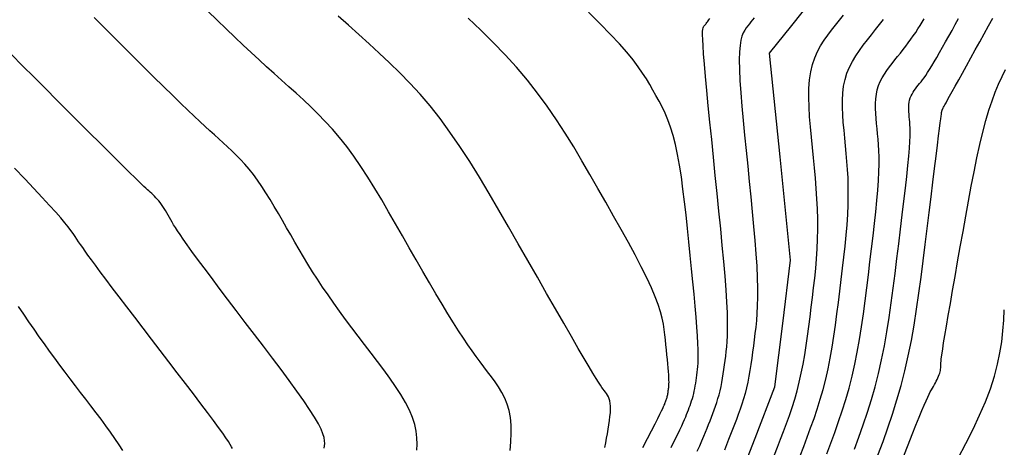
# Model space of a CAD drawing. Units: millimetres. Extents: x 193795 to 197928, y 8943600 to 8944624.
# Drawn here: x 194866 to 194913, y 8944101 to 8944121 of the extents above; entities that cross this region are included whole.
import ezdxf

# ---------------------------------------------------------------- set-up
doc = ezdxf.new("R2010")
doc.units = ezdxf.units.MM
doc.layers.add('CNIVEL_M', color=18, linetype='Continuous')
doc.layers.add('CNIVEL_S', color=36, linetype='Continuous')

msp = doc.modelspace()

# ---------------------------------------------------------------- linework, layer by layer
at = {"layer": 'CNIVEL_M', "elevation": 2200}
msp.add_lwpolyline([(194889.808, 8944070.592), (194893.969, 8944075.746), (194893.689, 8944078.811), (194893.409, 8944081.875), (194895.027, 8944084.717), (194896.646, 8944087.559), (194896.87, 8944090.767), (194897.095, 8944093.975), (194898.506, 8944096.685), (194899.917, 8944099.395), (194900.849, 8944101.803), (194901.78, 8944104.212), (194902.149, 8944107.191), (194902.517, 8944110.171), (194902.022, 8944115.023), (194901.527, 8944119.875), (194902.568, 8944121.181), (194903.609, 8944122.488)], dxfattribs=at)
at = {"layer": 'CNIVEL_M'}
for points in [[(194893.794, 8944101.375), (194893.834, 8944101.59), (194893.871, 8944101.804), (194893.908, 8944102.016), (194893.944, 8944102.227), (194893.977, 8944102.433), (194894.006, 8944102.631), (194894.029, 8944102.821), (194894.045, 8944103), (194894.054, 8944103.164), (194894.052, 8944103.313), (194894.04, 8944103.444), (194894.018, 8944103.56), (194893.988, 8944103.661), (194893.951, 8944103.751), (194893.909, 8944103.833), (194893.862, 8944103.907), (194893.813, 8944103.976), (194893.762, 8944104.044), (194893.71, 8944104.113), (194893.652, 8944104.193), (194893.581, 8944104.296), (194893.491, 8944104.433), (194893.376, 8944104.616), (194893.229, 8944104.855), (194893.044, 8944105.163), (194892.816, 8944105.55), (194892.539, 8944106.024), (194892.218, 8944106.578), (194891.858, 8944107.2), (194891.468, 8944107.879), (194891.052, 8944108.604), (194890.617, 8944109.362), (194890.17, 8944110.144), (194889.716, 8944110.936), (194889.262, 8944111.73), (194888.806, 8944112.518), (194888.35, 8944113.294), (194887.893, 8944114.054), (194887.434, 8944114.791), (194886.973, 8944115.5), (194886.509, 8944116.175), (194886.042, 8944116.811), (194885.572, 8944117.403), (194885.099, 8944117.955), (194884.623, 8944118.474), (194884.146, 8944118.964), (194883.666, 8944119.432), (194883.186, 8944119.883), (194882.704, 8944120.322), (194882.222, 8944120.756), (194881.74, 8944121.189), (194881.26, 8944121.621)], [(194906.625, 8944101.014), (194906.861, 8944101.649), (194907.09, 8944102.291), (194907.309, 8944102.941), (194907.517, 8944103.602), (194907.711, 8944104.275), (194907.889, 8944104.963), (194908.049, 8944105.668), (194908.193, 8944106.387), (194908.322, 8944107.118), (194908.44, 8944107.861), (194908.549, 8944108.611), (194908.651, 8944109.368), (194908.748, 8944110.13), (194908.843, 8944110.893), (194908.937, 8944111.655), (194909.03, 8944112.405), (194909.119, 8944113.131), (194909.205, 8944113.823), (194909.285, 8944114.467), (194909.357, 8944115.053), (194909.421, 8944115.568), (194909.475, 8944116.002), (194909.518, 8944116.345), (194909.551, 8944116.606), (194909.575, 8944116.797), (194909.592, 8944116.929), (194909.603, 8944117.014), (194909.61, 8944117.064), (194909.614, 8944117.09), (194909.616, 8944117.105), (194909.618, 8944117.118), (194909.621, 8944117.13), (194909.623, 8944117.143), (194909.626, 8944117.155), (194909.628, 8944117.168), (194909.631, 8944117.18), (194909.635, 8944117.192), (194909.638, 8944117.203), (194909.642, 8944117.215), (194909.646, 8944117.226), (194909.651, 8944117.236), (194909.656, 8944117.247), (194909.661, 8944117.257), (194909.666, 8944117.267), (194909.671, 8944117.277), (194909.676, 8944117.288), (194909.682, 8944117.299), (194909.691, 8944117.315), (194909.706, 8944117.344), (194909.732, 8944117.39), (194909.77, 8944117.458), (194909.824, 8944117.556), (194909.897, 8944117.689), (194909.993, 8944117.862), (194910.114, 8944118.079), (194910.257, 8944118.337), (194910.419, 8944118.629), (194910.598, 8944118.951), (194910.789, 8944119.295), (194910.99, 8944119.657), (194911.197, 8944120.031), (194911.408, 8944120.41), (194911.619, 8944120.789), (194911.825, 8944121.164), (194912.022, 8944121.529)], [(194871.135, 8944101.227), (194870.957, 8944101.504), (194870.762, 8944101.79), (194870.554, 8944102.085), (194870.335, 8944102.387), (194870.106, 8944102.694), (194869.871, 8944103.006), (194869.631, 8944103.321), (194869.389, 8944103.637), (194869.146, 8944103.954), (194868.903, 8944104.271), (194868.661, 8944104.59), (194868.418, 8944104.911), (194868.175, 8944105.235), (194867.932, 8944105.562), (194867.689, 8944105.894), (194867.447, 8944106.231), (194867.204, 8944106.573), (194866.961, 8944106.92), (194866.718, 8944107.272), (194866.474, 8944107.627), (194866.231, 8944107.985)]]:
    msp.add_lwpolyline(points, dxfattribs=at)
at = {"layer": 'CNIVEL_S'}
for points in [[(194884.948, 8944101.24), (194884.963, 8944101.53), (194884.956, 8944101.827), (194884.921, 8944102.134), (194884.854, 8944102.452), (194884.748, 8944102.783), (194884.6, 8944103.128), (194884.414, 8944103.486), (194884.195, 8944103.855), (194883.948, 8944104.234), (194883.679, 8944104.619), (194883.394, 8944105.011), (194883.098, 8944105.406), (194882.797, 8944105.803), (194882.495, 8944106.2), (194882.194, 8944106.597), (194881.897, 8944106.991), (194881.605, 8944107.383), (194881.32, 8944107.771), (194881.043, 8944108.154), (194880.777, 8944108.532), (194880.523, 8944108.903), (194880.281, 8944109.267), (194880.052, 8944109.624), (194879.833, 8944109.976), (194879.622, 8944110.324), (194879.418, 8944110.667), (194879.219, 8944111.008), (194879.024, 8944111.347), (194878.83, 8944111.685), (194878.637, 8944112.023), (194878.443, 8944112.358), (194878.249, 8944112.688), (194878.055, 8944113.011), (194877.86, 8944113.324), (194877.664, 8944113.626), (194877.466, 8944113.913), (194877.268, 8944114.183), (194877.068, 8944114.435), (194876.867, 8944114.67), (194876.665, 8944114.89), (194876.462, 8944115.099), (194876.258, 8944115.298), (194876.053, 8944115.489), (194875.849, 8944115.676), (194875.644, 8944115.861), (194875.438, 8944116.046), (194875.225, 8944116.237), (194875.001, 8944116.442), (194874.757, 8944116.667), (194874.489, 8944116.917), (194874.19, 8944117.201), (194873.854, 8944117.523), (194873.474, 8944117.891), (194873.046, 8944118.31), (194872.575, 8944118.774), (194872.067, 8944119.278), (194871.527, 8944119.814), (194870.963, 8944120.377), (194870.38, 8944120.959), (194869.785, 8944121.554)], [(194889.334, 8944101.223), (194889.372, 8944101.64), (194889.391, 8944102.039), (194889.385, 8944102.418), (194889.352, 8944102.773), (194889.288, 8944103.102), (194889.196, 8944103.407), (194889.08, 8944103.691), (194888.944, 8944103.958), (194888.792, 8944104.212), (194888.627, 8944104.455), (194888.455, 8944104.691), (194888.279, 8944104.923), (194888.102, 8944105.157), (194887.923, 8944105.395), (194887.739, 8944105.644), (194887.548, 8944105.908), (194887.348, 8944106.193), (194887.136, 8944106.504), (194886.911, 8944106.847), (194886.669, 8944107.226), (194886.41, 8944107.646), (194886.135, 8944108.101), (194885.846, 8944108.588), (194885.545, 8944109.101), (194885.235, 8944109.636), (194884.918, 8944110.185), (194884.597, 8944110.745), (194884.273, 8944111.311), (194883.949, 8944111.876), (194883.625, 8944112.438), (194883.3, 8944112.991), (194882.974, 8944113.533), (194882.647, 8944114.058), (194882.318, 8944114.563), (194881.988, 8944115.044), (194881.655, 8944115.497), (194881.32, 8944115.919), (194880.983, 8944116.312), (194880.644, 8944116.682), (194880.304, 8944117.031), (194879.962, 8944117.365), (194879.619, 8944117.686), (194879.276, 8944117.999), (194878.933, 8944118.308), (194878.589, 8944118.617), (194878.243, 8944118.929), (194877.892, 8944119.246), (194877.534, 8944119.572), (194877.167, 8944119.91), (194876.789, 8944120.261), (194876.397, 8944120.63), (194875.989, 8944121.019), (194875.563, 8944121.429), (194875.122, 8944121.859)], [(194895.578, 8944101.376), (194895.793, 8944101.791), (194895.983, 8944102.16), (194896.145, 8944102.475), (194896.275, 8944102.731), (194896.377, 8944102.932), (194896.454, 8944103.088), (194896.511, 8944103.205), (194896.551, 8944103.292), (194896.579, 8944103.355), (194896.599, 8944103.403), (194896.614, 8944103.443), (194896.629, 8944103.482), (194896.644, 8944103.521), (194896.659, 8944103.561), (194896.673, 8944103.601), (194896.687, 8944103.641), (194896.7, 8944103.682), (194896.712, 8944103.724), (194896.723, 8944103.767), (194896.733, 8944103.811), (194896.742, 8944103.857), (194896.75, 8944103.903), (194896.757, 8944103.949), (194896.764, 8944103.997), (194896.771, 8944104.044), (194896.777, 8944104.092), (194896.783, 8944104.14), (194896.789, 8944104.189), (194896.794, 8944104.241), (194896.798, 8944104.298), (194896.801, 8944104.365), (194896.803, 8944104.443), (194896.801, 8944104.536), (194896.797, 8944104.646), (194896.79, 8944104.778), (194896.779, 8944104.932), (194896.765, 8944105.106), (194896.748, 8944105.298), (194896.729, 8944105.505), (194896.707, 8944105.724), (194896.685, 8944105.952), (194896.661, 8944106.185), (194896.637, 8944106.422), (194896.612, 8944106.66), (194896.581, 8944106.905), (194896.54, 8944107.162), (194896.482, 8944107.439), (194896.402, 8944107.742), (194896.296, 8944108.077), (194896.156, 8944108.451), (194895.978, 8944108.871), (194895.759, 8944109.34), (194895.501, 8944109.855), (194895.211, 8944110.408), (194894.894, 8944110.994), (194894.554, 8944111.606), (194894.198, 8944112.237), (194893.832, 8944112.881), (194893.46, 8944113.532), (194893.086, 8944114.183), (194892.709, 8944114.833), (194892.324, 8944115.48), (194891.927, 8944116.123), (194891.514, 8944116.759), (194891.083, 8944117.389), (194890.628, 8944118.009), (194890.146, 8944118.619), (194889.634, 8944119.218), (194889.096, 8944119.807), (194888.534, 8944120.386), (194887.952, 8944120.959), (194887.356, 8944121.525)], [(194896.909, 8944101.376), (194897.068, 8944101.692), (194897.201, 8944101.964), (194897.312, 8944102.193), (194897.402, 8944102.388), (194897.476, 8944102.552), (194897.537, 8944102.693), (194897.588, 8944102.817), (194897.632, 8944102.928), (194897.673, 8944103.033), (194897.713, 8944103.138), (194897.753, 8944103.243), (194897.793, 8944103.349), (194897.831, 8944103.455), (194897.867, 8944103.564), (194897.902, 8944103.674), (194897.934, 8944103.787), (194897.964, 8944103.902), (194897.991, 8944104.021), (194898.015, 8944104.142), (194898.036, 8944104.265), (194898.056, 8944104.39), (194898.075, 8944104.517), (194898.092, 8944104.645), (194898.108, 8944104.774), (194898.124, 8944104.903), (194898.14, 8944105.034), (194898.154, 8944105.172), (194898.166, 8944105.327), (194898.175, 8944105.505), (194898.178, 8944105.714), (194898.175, 8944105.964), (194898.164, 8944106.26), (194898.144, 8944106.612), (194898.115, 8944107.025), (194898.077, 8944107.493), (194898.031, 8944108.009), (194897.979, 8944108.564), (194897.922, 8944109.151), (194897.861, 8944109.762), (194897.798, 8944110.388), (194897.733, 8944111.022), (194897.668, 8944111.657), (194897.602, 8944112.286), (194897.533, 8944112.902), (194897.46, 8944113.501), (194897.383, 8944114.077), (194897.298, 8944114.622), (194897.207, 8944115.132), (194897.106, 8944115.601), (194896.995, 8944116.024), (194896.876, 8944116.405), (194896.749, 8944116.751), (194896.616, 8944117.067), (194896.477, 8944117.359), (194896.335, 8944117.633), (194896.19, 8944117.896), (194896.044, 8944118.152), (194895.896, 8944118.409), (194895.739, 8944118.673), (194895.562, 8944118.949), (194895.357, 8944119.246), (194895.113, 8944119.569), (194894.822, 8944119.926), (194894.473, 8944120.322), (194894.057, 8944120.766), (194893.567, 8944121.26), (194893.011, 8944121.801)], [(194898.128, 8944101.196), (194898.247, 8944101.454), (194898.351, 8944101.687), (194898.442, 8944101.899), (194898.523, 8944102.095), (194898.597, 8944102.278), (194898.665, 8944102.453), (194898.732, 8944102.623), (194898.797, 8944102.794), (194898.862, 8944102.964), (194898.926, 8944103.136), (194898.988, 8944103.31), (194899.048, 8944103.487), (194899.104, 8944103.666), (194899.156, 8944103.849), (194899.205, 8944104.037), (194899.248, 8944104.23), (194899.287, 8944104.427), (194899.323, 8944104.627), (194899.355, 8944104.831), (194899.385, 8944105.038), (194899.413, 8944105.246), (194899.44, 8944105.456), (194899.466, 8944105.666), (194899.491, 8944105.878), (194899.515, 8944106.1), (194899.536, 8944106.342), (194899.551, 8944106.614), (194899.559, 8944106.926), (194899.558, 8944107.287), (194899.547, 8944107.709), (194899.523, 8944108.201), (194899.486, 8944108.769), (194899.437, 8944109.408), (194899.377, 8944110.106), (194899.308, 8944110.854), (194899.232, 8944111.642), (194899.151, 8944112.461), (194899.067, 8944113.299), (194898.98, 8944114.147), (194898.894, 8944114.994), (194898.809, 8944115.829), (194898.728, 8944116.638), (194898.651, 8944117.408), (194898.581, 8944118.127), (194898.52, 8944118.781), (194898.468, 8944119.358), (194898.428, 8944119.845), (194898.401, 8944120.233), (194898.386, 8944120.53), (194898.38, 8944120.75), (194898.383, 8944120.906), (194898.392, 8944121.01), (194898.406, 8944121.076), (194898.424, 8944121.115), (194898.443, 8944121.142), (194898.463, 8944121.167), (194898.483, 8944121.192), (194898.504, 8944121.219), (194898.527, 8944121.248), (194898.551, 8944121.279), (194898.577, 8944121.315), (194898.607, 8944121.354), (194898.639, 8944121.398), (194898.675, 8944121.448), (194898.714, 8944121.502)], [(194900.808, 8944121.544), (194900.731, 8944121.446), (194900.656, 8944121.35), (194900.581, 8944121.256), (194900.506, 8944121.162), (194900.431, 8944121.066), (194900.359, 8944120.96), (194900.292, 8944120.835), (194900.231, 8944120.68), (194900.18, 8944120.485), (194900.14, 8944120.241), (194900.115, 8944119.937), (194900.106, 8944119.564), (194900.114, 8944119.115), (194900.139, 8944118.597), (194900.178, 8944118.019), (194900.229, 8944117.392), (194900.289, 8944116.725), (194900.356, 8944116.028), (194900.427, 8944115.311), (194900.501, 8944114.585), (194900.575, 8944113.858), (194900.647, 8944113.138), (194900.716, 8944112.431), (194900.78, 8944111.745), (194900.837, 8944111.086), (194900.885, 8944110.462), (194900.923, 8944109.878), (194900.948, 8944109.342), (194900.961, 8944108.858), (194900.961, 8944108.422), (194900.951, 8944108.028), (194900.933, 8944107.667), (194900.908, 8944107.333), (194900.877, 8944107.02), (194900.843, 8944106.721), (194900.807, 8944106.429), (194900.771, 8944106.137), (194900.734, 8944105.847), (194900.695, 8944105.558), (194900.654, 8944105.272), (194900.609, 8944104.99), (194900.56, 8944104.712), (194900.506, 8944104.439), (194900.446, 8944104.172), (194900.379, 8944103.912), (194900.306, 8944103.658), (194900.228, 8944103.409), (194900.146, 8944103.165), (194900.06, 8944102.924), (194899.971, 8944102.686), (194899.881, 8944102.449), (194899.79, 8944102.213), (194899.699, 8944101.978), (194899.606, 8944101.739), (194899.509, 8944101.496), (194899.407, 8944101.246)], [(194901.766, 8944101.027), (194901.908, 8944101.394), (194902.049, 8944101.76), (194902.189, 8944102.129), (194902.327, 8944102.499), (194902.46, 8944102.874), (194902.589, 8944103.255), (194902.71, 8944103.642), (194902.823, 8944104.037), (194902.928, 8944104.442), (194903.021, 8944104.857), (194903.106, 8944105.282), (194903.182, 8944105.715), (194903.252, 8944106.155), (194903.316, 8944106.6), (194903.376, 8944107.049), (194903.434, 8944107.501), (194903.49, 8944107.954), (194903.546, 8944108.408), (194903.6, 8944108.862), (194903.651, 8944109.317), (194903.697, 8944109.773), (194903.736, 8944110.232), (194903.767, 8944110.693), (194903.789, 8944111.156), (194903.798, 8944111.624), (194903.795, 8944112.095), (194903.781, 8944112.569), (194903.756, 8944113.047), (194903.723, 8944113.527), (194903.684, 8944114.008), (194903.64, 8944114.492), (194903.592, 8944114.976), (194903.543, 8944115.461), (194903.494, 8944115.945), (194903.449, 8944116.425), (194903.411, 8944116.897), (194903.384, 8944117.358), (194903.372, 8944117.803), (194903.378, 8944118.228), (194903.407, 8944118.629), (194903.461, 8944119.003), (194903.543, 8944119.347), (194903.65, 8944119.663), (194903.78, 8944119.955), (194903.928, 8944120.228), (194904.091, 8944120.485), (194904.264, 8944120.73), (194904.446, 8944120.968), (194904.63, 8944121.201), (194904.815, 8944121.433), (194904.998, 8944121.662)], [(194902.966, 8944100.984), (194903.133, 8944101.416), (194903.298, 8944101.85), (194903.46, 8944102.287), (194903.618, 8944102.729), (194903.769, 8944103.177), (194903.912, 8944103.634), (194904.046, 8944104.1), (194904.168, 8944104.577), (194904.279, 8944105.066), (194904.379, 8944105.567), (194904.469, 8944106.077), (194904.551, 8944106.596), (194904.627, 8944107.12), (194904.698, 8944107.65), (194904.766, 8944108.182), (194904.832, 8944108.717), (194904.898, 8944109.251), (194904.962, 8944109.782), (194905.023, 8944110.308), (194905.079, 8944110.826), (194905.129, 8944111.334), (194905.17, 8944111.828), (194905.202, 8944112.305), (194905.223, 8944112.765), (194905.231, 8944113.203), (194905.228, 8944113.623), (194905.216, 8944114.027), (194905.195, 8944114.417), (194905.168, 8944114.797), (194905.136, 8944115.169), (194905.101, 8944115.535), (194905.064, 8944115.899), (194905.028, 8944116.261), (194904.995, 8944116.623), (194904.969, 8944116.98), (194904.954, 8944117.331), (194904.954, 8944117.676), (194904.972, 8944118.01), (194905.011, 8944118.334), (194905.076, 8944118.644), (194905.168, 8944118.94), (194905.285, 8944119.223), (194905.424, 8944119.495), (194905.581, 8944119.757), (194905.753, 8944120.012), (194905.935, 8944120.261), (194906.125, 8944120.507), (194906.318, 8944120.75), (194906.511, 8944120.993), (194906.702, 8944121.233), (194906.888, 8944121.466)], [(194904.217, 8944101.072), (194904.407, 8944101.571), (194904.594, 8944102.075), (194904.775, 8944102.584), (194904.949, 8944103.1), (194905.114, 8944103.626), (194905.268, 8944104.162), (194905.409, 8944104.712), (194905.537, 8944105.276), (194905.651, 8944105.852), (194905.755, 8944106.44), (194905.85, 8944107.037), (194905.937, 8944107.641), (194906.019, 8944108.251), (194906.097, 8944108.864), (194906.173, 8944109.479), (194906.249, 8944110.094), (194906.324, 8944110.703), (194906.395, 8944111.3), (194906.461, 8944111.88), (194906.521, 8944112.436), (194906.573, 8944112.963), (194906.616, 8944113.455), (194906.648, 8944113.906), (194906.668, 8944114.312), (194906.676, 8944114.677), (194906.676, 8944115.007), (194906.667, 8944115.308), (194906.652, 8944115.586), (194906.632, 8944115.846), (194906.609, 8944116.094), (194906.585, 8944116.337), (194906.561, 8944116.578), (194906.539, 8944116.818), (194906.522, 8944117.056), (194906.512, 8944117.289), (194906.512, 8944117.518), (194906.524, 8944117.741), (194906.55, 8944117.956), (194906.593, 8944118.163), (194906.654, 8944118.359), (194906.732, 8944118.548), (194906.825, 8944118.728), (194906.929, 8944118.903), (194907.043, 8944119.072), (194907.165, 8944119.238), (194907.291, 8944119.401), (194907.419, 8944119.563), (194907.548, 8944119.725), (194907.676, 8944119.887), (194907.803, 8944120.049), (194907.928, 8944120.21), (194908.051, 8944120.372), (194908.17, 8944120.533), (194908.286, 8944120.695), (194908.397, 8944120.856), (194908.504, 8944121.017), (194908.606, 8944121.178), (194908.705, 8944121.339), (194908.801, 8944121.5)], [(194905.516, 8944101.293), (194905.728, 8944101.863), (194905.933, 8944102.439), (194906.13, 8944103.023), (194906.316, 8944103.618), (194906.491, 8944104.225), (194906.65, 8944104.847), (194906.794, 8944105.485), (194906.924, 8944106.137), (194907.041, 8944106.802), (194907.149, 8944107.478), (194907.247, 8944108.162), (194907.34, 8944108.852), (194907.429, 8944109.546), (194907.515, 8944110.242), (194907.601, 8944110.937), (194907.685, 8944111.623), (194907.766, 8944112.292), (194907.843, 8944112.933), (194907.914, 8944113.538), (194907.976, 8944114.098), (194908.03, 8944114.604), (194908.073, 8944115.046), (194908.104, 8944115.42), (194908.124, 8944115.731), (194908.135, 8944115.987), (194908.139, 8944116.199), (194908.136, 8944116.374), (194908.129, 8944116.523), (194908.118, 8944116.653), (194908.106, 8944116.775), (194908.094, 8944116.894), (194908.083, 8944117.013), (194908.075, 8944117.131), (194908.07, 8944117.247), (194908.07, 8944117.361), (194908.076, 8944117.472), (194908.089, 8944117.578), (194908.11, 8944117.681), (194908.14, 8944117.779), (194908.179, 8944117.872), (194908.225, 8944117.962), (194908.277, 8944118.048), (194908.333, 8944118.132), (194908.394, 8944118.215), (194908.456, 8944118.296), (194908.52, 8944118.376), (194908.584, 8944118.457), (194908.65, 8944118.541), (194908.718, 8944118.631), (194908.791, 8944118.73), (194908.869, 8944118.841), (194908.954, 8944118.968), (194909.048, 8944119.113), (194909.151, 8944119.28), (194909.265, 8944119.47), (194909.389, 8944119.682), (194909.522, 8944119.911), (194909.661, 8944120.157), (194909.806, 8944120.414), (194909.955, 8944120.681), (194910.107, 8944120.954), (194910.26, 8944121.229), (194910.413, 8944121.505)], [(194880.592, 8944101.338), (194880.609, 8944101.445), (194880.62, 8944101.559), (194880.616, 8944101.687), (194880.591, 8944101.837), (194880.539, 8944102.015), (194880.452, 8944102.229), (194880.322, 8944102.485), (194880.144, 8944102.792), (194879.913, 8944103.153), (194879.632, 8944103.565), (194879.31, 8944104.019), (194878.953, 8944104.509), (194878.567, 8944105.027), (194878.161, 8944105.567), (194877.741, 8944106.122), (194877.314, 8944106.683), (194876.887, 8944107.244), (194876.465, 8944107.799), (194876.055, 8944108.339), (194875.662, 8944108.858), (194875.292, 8944109.348), (194874.951, 8944109.804), (194874.643, 8944110.216), (194874.376, 8944110.579), (194874.152, 8944110.888), (194873.969, 8944111.148), (194873.82, 8944111.365), (194873.699, 8944111.546), (194873.601, 8944111.699), (194873.52, 8944111.831), (194873.451, 8944111.949), (194873.387, 8944112.06), (194873.325, 8944112.169), (194873.262, 8944112.278), (194873.199, 8944112.385), (194873.136, 8944112.489), (194873.073, 8944112.591), (194873.009, 8944112.689), (194872.945, 8944112.782), (194872.881, 8944112.869), (194872.816, 8944112.951), (194872.751, 8944113.027), (194872.685, 8944113.098), (194872.62, 8944113.166), (194872.553, 8944113.23), (194872.487, 8944113.293), (194872.421, 8944113.353), (194872.354, 8944113.413), (194872.287, 8944113.474), (194872.212, 8944113.542), (194872.122, 8944113.626), (194872.01, 8944113.732), (194871.868, 8944113.868), (194871.689, 8944114.042), (194871.466, 8944114.26), (194871.19, 8944114.532), (194870.858, 8944114.861), (194870.474, 8944115.243), (194870.046, 8944115.67), (194869.581, 8944116.134), (194869.085, 8944116.629), (194868.568, 8944117.146), (194868.036, 8944117.679), (194867.496, 8944118.218), (194866.957, 8944118.758), (194866.423, 8944119.292), (194865.901, 8944119.814)], [(194907.834, 8944100.974), (194908.038, 8944101.497), (194908.228, 8944101.979), (194908.401, 8944102.412), (194908.553, 8944102.788), (194908.683, 8944103.102), (194908.792, 8944103.359), (194908.884, 8944103.566), (194908.961, 8944103.733), (194909.027, 8944103.868), (194909.084, 8944103.977), (194909.135, 8944104.071), (194909.183, 8944104.156), (194909.23, 8944104.24), (194909.277, 8944104.324), (194909.322, 8944104.406), (194909.366, 8944104.488), (194909.406, 8944104.568), (194909.443, 8944104.645), (194909.476, 8944104.721), (194909.503, 8944104.793), (194909.526, 8944104.862), (194909.543, 8944104.929), (194909.556, 8944104.993), (194909.566, 8944105.055), (194909.572, 8944105.115), (194909.577, 8944105.174), (194909.58, 8944105.232), (194909.583, 8944105.29), (194909.586, 8944105.349), (194909.59, 8944105.419), (194909.599, 8944105.51), (194909.613, 8944105.631), (194909.636, 8944105.794), (194909.668, 8944106.008), (194909.712, 8944106.285), (194909.769, 8944106.634), (194909.842, 8944107.062), (194909.928, 8944107.562), (194910.026, 8944108.125), (194910.133, 8944108.739), (194910.249, 8944109.394), (194910.37, 8944110.081), (194910.495, 8944110.788), (194910.622, 8944111.506), (194910.75, 8944112.224), (194910.878, 8944112.936), (194911.007, 8944113.635), (194911.138, 8944114.314), (194911.271, 8944114.969), (194911.407, 8944115.591), (194911.546, 8944116.175), (194911.689, 8944116.714), (194911.835, 8944117.205), (194911.986, 8944117.65), (194912.14, 8944118.057), (194912.296, 8944118.433), (194912.455, 8944118.783), (194912.615, 8944119.113)], [(194876.29, 8944101.317), (194876.244, 8944101.403), (194876.181, 8944101.511), (194876.093, 8944101.648), (194875.976, 8944101.822), (194875.824, 8944102.04), (194875.63, 8944102.308), (194875.39, 8944102.633), (194875.11, 8944103.008), (194874.793, 8944103.427), (194874.447, 8944103.883), (194874.078, 8944104.368), (194873.69, 8944104.874), (194873.291, 8944105.395), (194872.886, 8944105.924), (194872.481, 8944106.453), (194872.081, 8944106.975), (194871.691, 8944107.484), (194871.316, 8944107.975), (194870.961, 8944108.44), (194870.631, 8944108.874), (194870.332, 8944109.269), (194870.068, 8944109.621), (194869.842, 8944109.923), (194869.652, 8944110.181), (194869.493, 8944110.402), (194869.358, 8944110.59), (194869.244, 8944110.753), (194869.145, 8944110.897), (194869.055, 8944111.029), (194868.971, 8944111.154), (194868.887, 8944111.279), (194868.795, 8944111.411), (194868.689, 8944111.557), (194868.561, 8944111.724), (194868.405, 8944111.918), (194868.212, 8944112.146), (194867.976, 8944112.416), (194867.689, 8944112.733), (194867.347, 8944113.104), (194866.955, 8944113.522), (194866.519, 8944113.982), (194866.047, 8944114.476)], [(194910.388, 8944100.871), (194910.753, 8944101.557), (194911.093, 8944102.23), (194911.404, 8944102.886), (194911.68, 8944103.521), (194911.913, 8944104.132), (194912.101, 8944104.716), (194912.248, 8944105.276), (194912.358, 8944105.815), (194912.439, 8944106.337), (194912.496, 8944106.845), (194912.535, 8944107.342), (194912.563, 8944107.833)]]:
    msp.add_lwpolyline(points, dxfattribs=at)

doc.saveas('drawing.dxf')
